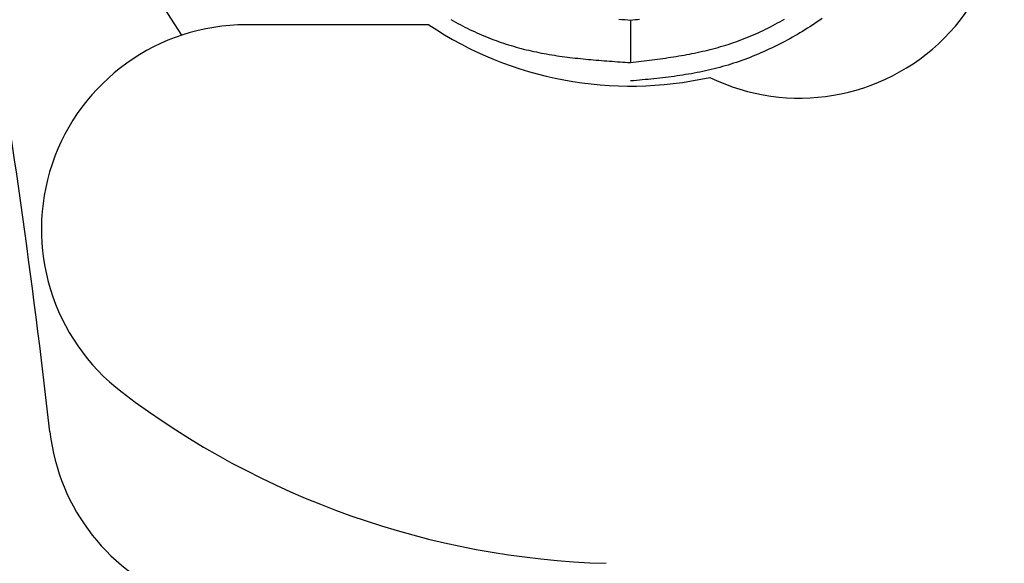
# Model space of a CAD drawing. Extents: x 3.38 to 7.99, y 0.8 to 8.1.
# Drawn here: x 6.81 to 6.95, y 3.52 to 3.6 of the extents above; entities that cross this region are included whole.
import ezdxf

# ---------------------------------------------------------------- set-up
doc = ezdxf.new("R2010")
doc.units = 0
doc.header["$MEASUREMENT"] = 0
doc.layers.get('0').update_dxf_attribs({"linetype": 'CONTINUOUS'})

msp = doc.modelspace()

# ---------------------------------------------------------------- linework, layer by layer
at = {"color": 7, "linetype": 'Continuous'}
msp.add_line((6.8690604983, 3.599028232499999), (6.8422766346, 3.599028232499999), dxfattribs=at)
at = {"color": 8, "linetype": 'Continuous'}
msp.add_line((6.8985990772, 3.5996711526), (6.8985990772, 3.593486248399999), dxfattribs=at)
at = {"color": 7}
for points in [[(6.872269999999999, 3.59979, 0), (6.8726, 3.5996, 0), (6.87294, 3.59941, 0), (6.87328, 3.59923, 0), (6.87363, 3.59905, 0), (6.87397, 3.59887, 0), (6.87431, 3.5987, 0), (6.87466, 3.59852, 0), (6.875010000000001, 3.59835, 0), (6.875360000000001, 3.59819, 0), (6.875710000000001, 3.598030000000001, 0), (6.876060000000001, 3.59787, 0), (6.876410000000001, 3.59771, 0), (6.876760000000001, 3.59756, 0), (6.87712, 3.59741, 0), (6.87747, 3.59726, 0), (6.87783, 3.59712, 0), (6.878189999999999, 3.59697, 0), (6.87855, 3.59684, 0), (6.87891, 3.5967, 0), (6.87927, 3.59657, 0), (6.879630000000001, 3.59645, 0), (6.879989999999999, 3.59632, 0), (6.88036, 3.5962, 0), (6.880719999999999, 3.59609, 0), (6.881089999999999, 3.59598, 0), (6.881460000000001, 3.59587, 0), (6.881819999999999, 3.59576, 0), (6.88219, 3.59566, 0), (6.882560000000001, 3.59556, 0), (6.88293, 3.59547, 0), (6.8833, 3.59537, 0), (6.88368, 3.59529, 0), (6.88405, 3.5952, 0), (6.88442, 3.59512, 0), (6.8848, 3.59504, 0), (6.88517, 3.59496, 0), (6.88555, 3.59489, 0), (6.88592, 3.59482, 0), (6.8863, 3.59475, 0), (6.88668, 3.59468, 0), (6.887060000000001, 3.59462, 0), (6.88744, 3.59456, 0), (6.88782, 3.5945, 0), (6.8882, 3.59444, 0), (6.88858, 3.59439, 0), (6.888960000000001, 3.59434, 0), (6.88934, 3.59429, 0), (6.88972, 3.59424, 0), (6.8901, 3.5942, 0), (6.89049, 3.59415, 0), (6.89087, 3.59411, 0), (6.89125, 3.59407, 0), (6.89164, 3.594030000000001, 0), (6.89202, 3.59399, 0), (6.892410000000001, 3.59395, 0), (6.89279, 3.59392, 0), (6.89318, 3.59388, 0), (6.89357, 3.59385, 0), (6.89395, 3.59382, 0), (6.89434, 3.59379, 0), (6.89473, 3.59376, 0), (6.895110000000001, 3.59373, 0), (6.8955, 3.5937, 0), (6.89589, 3.59367, 0), (6.896269999999999, 3.59364, 0), (6.896660000000001, 3.59362, 0), (6.89705, 3.59359, 0), (6.89744, 3.59356, 0), (6.897819999999999, 3.59354, 0), (6.898210000000001, 3.59351, 0), (6.8986, 3.59349, 0)], [(6.8986, 3.59967, 0), (6.898169999999999, 3.5997, 0), (6.89774, 3.59973, 0), (6.897310000000001, 3.59976, 0), (6.896889999999999, 3.59979, 0)], [(6.92665, 3.59994, 0), (6.9263, 3.59969, 0), (6.92595, 3.59945, 0), (6.92559, 3.59921, 0), (6.92523, 3.598980000000001, 0), (6.924869999999999, 3.59874, 0), (6.924510000000001, 3.59851, 0), (6.92414, 3.59828, 0), (6.923780000000001, 3.59806, 0), (6.923410000000001, 3.59784, 0), (6.923039999999999, 3.59762, 0), (6.92267, 3.59741, 0), (6.9223, 3.59719, 0), (6.92192, 3.59698, 0), (6.921539999999999, 3.59678, 0), (6.92117, 3.59658, 0), (6.920780000000001, 3.59638, 0), (6.9204, 3.59618, 0), (6.92002, 3.59599, 0), (6.919630000000001, 3.5958, 0), (6.91925, 3.59561, 0), (6.91886, 3.59543, 0), (6.91847, 3.59525, 0), (6.918080000000001, 3.59508, 0), (6.917689999999999, 3.5949, 0), (6.917289999999999, 3.59474, 0), (6.9169, 3.59457, 0), (6.9165, 3.59441, 0), (6.916110000000001, 3.59425, 0), (6.915710000000001, 3.5941, 0), (6.915310000000001, 3.59395, 0), (6.9149, 3.5938, 0), (6.9145, 3.59366, 0), (6.9141, 3.59352, 0), (6.913689999999999, 3.59339, 0), (6.913289999999999, 3.59326, 0), (6.91288, 3.59313, 0), (6.91247, 3.59301, 0), (6.91206, 3.59289, 0), (6.91165, 3.59278, 0), (6.911239999999999, 3.59267, 0), (6.910830000000001, 3.59256, 0), (6.910419999999999, 3.59246, 0), (6.91, 3.59236, 0), (6.90959, 3.59227, 0), (6.90917, 3.59218, 0), (6.90875, 3.59209, 0), (6.908339999999999, 3.59201, 0), (6.90792, 3.591930000000001, 0), (6.9075, 3.59186, 0), (6.907080000000001, 3.59179, 0), (6.90666, 3.59172, 0), (6.906239999999999, 3.59165, 0), (6.905819999999999, 3.59159, 0), (6.9054, 3.59153, 0), (6.90497, 3.59147, 0), (6.90455, 3.59141, 0), (6.90413, 3.59136, 0), (6.9037, 3.59131, 0), (6.903280000000001, 3.59126, 0), (6.90286, 3.59121, 0), (6.902430000000001, 3.59116, 0), (6.902010000000001, 3.59112, 0), (6.90158, 3.59107, 0), (6.901160000000001, 3.59103, 0), (6.90073, 3.59099, 0), (6.9003, 3.59095, 0), (6.89988, 3.59091, 0), (6.89945, 3.59087, 0), (6.899030000000001, 3.59083, 0), (6.8986, 3.59079, 0)], [(6.8986, 3.59349, 0), (6.89899, 3.59353, 0), (6.899389999999999, 3.59358, 0), (6.899780000000001, 3.59363, 0), (6.90017, 3.59368, 0), (6.90057, 3.59373, 0), (6.90096, 3.59378, 0), (6.90135, 3.59383, 0), (6.90175, 3.59388, 0), (6.902139999999999, 3.59393, 0), (6.90253, 3.59399, 0), (6.90292, 3.59404, 0), (6.90331, 3.5941, 0), (6.90371, 3.59415, 0), (6.9041, 3.59421, 0), (6.904489999999999, 3.59427, 0), (6.90488, 3.59433, 0), (6.90527, 3.5944, 0), (6.905660000000001, 3.59446, 0), (6.906039999999999, 3.59453, 0), (6.90643, 3.59459, 0), (6.90682, 3.59466, 0), (6.907210000000001, 3.59474, 0), (6.907589999999999, 3.59481, 0), (6.90798, 3.59489, 0), (6.908360000000001, 3.59497, 0), (6.90875, 3.59505, 0), (6.90913, 3.59514, 0), (6.909510000000001, 3.59523, 0), (6.909889999999999, 3.59532, 0), (6.91027, 3.59541, 0), (6.91065, 3.59551, 0), (6.91103, 3.59561, 0), (6.911410000000001, 3.59571, 0), (6.911789999999999, 3.59582, 0), (6.912160000000001, 3.59593, 0), (6.912539999999999, 3.59604, 0), (6.912910000000001, 3.59616, 0), (6.91328, 3.59628, 0), (6.91366, 3.59641, 0), (6.91403, 3.59654, 0), (6.914389999999999, 3.59667, 0), (6.91476, 3.59681, 0), (6.91513, 3.59695, 0), (6.915489999999999, 3.5971, 0), (6.91586, 3.59724, 0), (6.91622, 3.5974, 0), (6.916580000000001, 3.59755, 0), (6.916939999999999, 3.59771, 0), (6.9173, 3.59787, 0), (6.917660000000001, 3.59804, 0), (6.918019999999999, 3.59821, 0), (6.918369999999999, 3.59838, 0), (6.91872, 3.59855, 0), (6.91908, 3.59873, 0), (6.91943, 3.59891, 0), (6.91977, 3.5991, 0), (6.92012, 3.59929, 0), (6.92047, 3.59948, 0), (6.92081, 3.59967, 0), (6.92115, 3.59987, 0)], [(6.89992, 3.59979, 0), (6.899589999999999, 3.59976, 0), (6.899260000000001, 3.59973, 0), (6.89893, 3.5997, 0), (6.8986, 3.59967, 0)]]:
    msp.add_polyline3d(points, dxfattribs=at)
at = {"color": 7, "linetype": 'Continuous'}
for centre, radius, start, end in [((6.8985990772, 3.6430335192), 0.0799999999999997, 148.0622688136, 214.6928246448001), ((5.571513142799999, 3.398333278099999), 1.250000000000001, 6.4775787176, 12.6837522957), ((6.9233478145, 3.618284781899999), 0.0299999999999896, 244.0086504942, 25.9913495057), ((6.8422766346, 3.5690282325), 0.0299999999999999, 90, 232.7266985279), ((6.8985990772, 3.6430335192), 0.0529999330189365, 236.1284858977, 282.6444204469001), ((6.8985990772, 3.6430335192), 0.122999999999993, 232.7266985279, 268.3364240064), ((6.8433417238, 3.5427357042), 0.0300000000000008, 186.4775787175999, 249.7409225786)]:
    msp.add_arc(centre, radius, start, end, dxfattribs=at)

doc.saveas('drawing.dxf')
